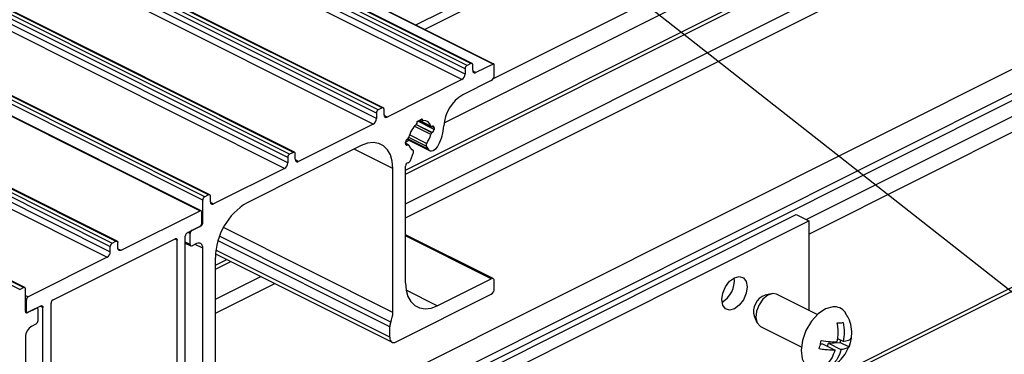
# Model space of a CAD drawing. Units: millimetres. Extents: x 891 to 1719, y -23 to 559.
# Drawn here: x 1499 to 1527, y 113 to 123 of the extents above; entities that cross this region are included whole.
import ezdxf

# ---------------------------------------------------------------- set-up
doc = ezdxf.new("R2010")
doc.units = ezdxf.units.MM
doc.layers.add('FORMAT', color=7, linetype='Continuous')
doc.dimstyles.new('SLDDIMSTYLE0', dxfattribs={"dimtxt": 0.18, "dimasz": 3, "dimexe": 0, "dimexo": 0.0625, "dimgap": 0, "dimtad": 0, "dimtih": 1, "dimtoh": 1, "dimdec": 0, "dimrnd": 1e-09, "dimzin": 0, "dimdsep": 46, "dimtxsty": 'Standard', "dimsah": 1, "dimcen": 0.09, "dimadec": 0, "dimazin": 0, "dimtfac": 3, "dimtdec": 0, "dimtofl": 0, "dimtmove": 0, "dimatfit": 3, "dimfxl": 1, "dimfrac": 2, "dimtolj": 1, "dimtzin": 0, "dimarcsym": 0})

msp = doc.modelspace()

# ---------------------------------------------------------------- linework, layer by layer
at = {"color": 7, "linetype": 'Continuous', "lineweight": 25}
for p, q in [((1511.881, 121.36), (1379.298, 187.651)), ((1511.934, 121.452), (1379.351, 187.743)), ((1512.04, 121.505), (1379.457, 187.796)), ((1512.073, 121.507), (1379.491, 187.798)), ((1512.659, 121.489), (1380.076, 187.78)), ((1512.681, 121.491), (1380.098, 187.782)), ((1511.881, 121.209), (1379.298, 187.5)), ((1511.792, 121.056), (1379.21, 187.347)), ((1509.565, 120.267), (1376.982, 186.558)), ((1509.599, 120.269), (1377.016, 186.561)), ((1509.406, 120.123), (1376.823, 186.414)), ((1509.406, 119.971), (1376.823, 186.262)), ((1509.459, 120.214), (1376.876, 186.505)), ((1509.317, 119.819), (1376.735, 186.11)), ((1506.931, 118.885), (1374.348, 185.176)), ((1506.984, 118.977), (1374.402, 185.268)), ((1507.09, 119.03), (1374.508, 185.321)), ((1507.124, 119.032), (1374.541, 185.323)), ((1506.931, 118.734), (1374.348, 185.025)), ((1506.843, 118.581), (1374.26, 184.872)), ((1504.615, 117.792), (1372.033, 184.084)), ((1504.721, 117.845), (1372.139, 184.137)), ((1504.755, 117.847), (1372.172, 184.139)), ((1504.562, 117.701), (1371.98, 183.992)), ((1371.904, 183.694), (1504.487, 117.403)), ((1504.516, 117.403), (1371.934, 183.695)), ((1369.399, 182.702), (1501.981, 116.41)), ((1369.452, 182.793), (1502.034, 116.502)), ((1369.558, 182.846), (1502.14, 116.555)), ((1502.174, 116.557), (1369.591, 182.848)), ((1369.399, 182.55), (1501.981, 116.259)), ((1369.31, 182.398), (1501.893, 116.106)), ((1499.453, 115.211), (1366.871, 181.503)), ((1499.559, 115.264), (1366.977, 181.556)), ((1499.593, 115.267), (1367.01, 181.558)), ((1510.75, 122.456), (1570.677, 152.42)), ((1512.658, 121.077), (1573.01, 151.253)), ((1511.296, 119.855), (1573.01, 150.712)), ((1510.219, 118.426), (1574.442, 150.537)), ((1495.908, 105.727), (1556.004, 135.775)), ((1521.393, 117.157), (1556.004, 134.463)), ((1521.472, 116.755), (1556.004, 134.021)), ((1521.472, 112.333), (1556.004, 129.599)), ((1510.507, 122.578), (1512.558, 123.603)), ((1512.04, 121.505), (1511.934, 121.452)), ((1512.093, 121.315), (1512.093, 121.466)), ((1512.659, 121.489), (1512.181, 121.251)), ((1512.694, 121.182), (1512.694, 121.464)), ((1511.881, 121.36), (1511.881, 121.209)), ((1511.792, 121.056), (1509.706, 120.013)), ((1512.606, 121.03), (1511.816, 120.635)), ((1509.406, 120.123), (1509.406, 119.971)), ((1509.565, 120.267), (1509.459, 120.214)), ((1509.618, 120.077), (1509.618, 120.229)), ((1509.317, 119.819), (1507.232, 118.776)), ((1510.546, 119.892), (1510.687, 119.962)), ((1510.546, 119.872), (1510.546, 119.892)), ((1510.595, 119.916), (1510.932, 119.748)), ((1510.647, 119.942), (1510.7, 119.915)), ((1510.687, 119.962), (1510.687, 119.942)), ((1510.954, 119.749), (1510.962, 119.753)), ((1510.962, 119.58), (1510.954, 119.576)), ((1511.015, 119.714), (1511.015, 119.671)), ((1510.219, 119.316), (1510.318, 119.366)), ((1510.219, 119.274), (1510.219, 119.317)), ((1510.302, 119.24), (1510.219, 119.282)), ((1510.256, 119.397), (1510.889, 119.08)), ((1510.272, 119.408), (1510.28, 119.412)), ((1510.28, 119.239), (1510.272, 119.235)), ((1508.982, 119.218), (1505.8, 117.627)), ((1507.09, 119.03), (1506.984, 118.977)), ((1507.143, 118.84), (1507.143, 118.991)), ((1510.353, 118.802), (1510.437, 119.023)), ((1510.427, 119.086), (1510.406, 119.097)), ((1510.797, 119.202), (1510.848, 119.119)), ((1506.931, 118.885), (1506.931, 118.734)), ((1506.843, 118.581), (1504.863, 117.591)), ((1509.866, 114.572), (1509.866, 118.577)), ((1510.219, 115.398), (1510.219, 118.645)), ((1504.562, 117.073), (1504.562, 117.701)), ((1504.721, 117.845), (1504.615, 117.792)), ((1504.774, 117.655), (1504.774, 117.807)), ((1502.282, 116.301), (1504.487, 117.403)), ((1504.536, 117.06), (1504.536, 117.363)), ((1499.905, 106.688), (1521.119, 117.295)), ((1500.259, 106.511), (1521.472, 117.118)), ((1521.119, 117.295), (1521.472, 117.118)), ((1521.472, 117.118), (1521.472, 114.625)), ((1504.127, 116.79), (1504.483, 116.968)), ((1504.209, 116.463), (1504.209, 116.766)), ((1504.262, 116.858), (1504.509, 116.981)), ((1500.384, 114.919), (1503.791, 116.622)), ((1502.034, 116.502), (1502.14, 116.555)), ((1502.193, 116.365), (1502.193, 116.516)), ((1503.844, 111.409), (1503.844, 116.584)), ((1504.074, 112.213), (1504.074, 116.699)), ((1504.074, 116.5), (1504.228, 116.423)), ((1504.385, 116.487), (1504.262, 116.425)), ((1512.661, 115.512), (1510.219, 116.734)), ((1501.981, 116.259), (1501.981, 116.41)), ((1504.562, 113.046), (1504.562, 116.358)), ((1504.92, 116.204), (1509.842, 113.743)), ((1501.893, 116.106), (1499.688, 115.004)), ((1504.916, 112.097), (1504.916, 116.102)), ((1504.916, 115.774), (1505.348, 115.99)), ((1511.103, 114.757), (1512.606, 115.509)), ((1512.694, 115.228), (1512.694, 115.445)), ((1499.453, 115.211), (1499.559, 115.264)), ((1499.612, 114.598), (1499.612, 115.226)), ((1499.612, 115.041), (1499.688, 115.004)), ((1499.639, 114.611), (1499.639, 114.914)), ((1509.954, 113.75), (1512.606, 115.076)), ((1520.423, 115.091), (1520.251, 115.052)), ((1521.706, 114.508), (1520.569, 115.077)), ((1499.613, 114.594), (1499.658, 114.571)), ((1499.913, 114.683), (1499.665, 114.56)), ((1500.048, 114.751), (1499.692, 114.573)), ((1499.947, 114.686), (1499.932, 114.693)), ((1499.966, 114.342), (1499.966, 114.645)), ((1500.101, 110.226), (1500.101, 114.712)), ((1500.331, 109.653), (1500.331, 114.827)), ((1519.951, 114.452), (1520.023, 114.291)), ((1499.789, 114.189), (1499.913, 114.25)), ((1509.777, 113.878), (1509.777, 114.169)), ((1520.122, 114.182), (1521.259, 113.614)), ((1499.612, 113.884), (1499.612, 110.571)), ((1522.015, 113.712), (1522.349, 113.737)), ((1522.271, 113.846), (1522.426, 113.769)), ((1522.349, 113.737), (1522.365, 113.799)), ((1522.349, 113.737), (1522.592, 113.616)), ((1521.796, 113.695), (1521.848, 113.699)), ((1521.848, 113.699), (1522.201, 113.523)), ((1521.994, 113.626), (1522.015, 113.712)), ((1522.015, 113.712), (1522.368, 113.535))]:
    msp.add_line(p, q, dxfattribs=at)
at = {"color": 8, "linetype": 'Continuous', "lineweight": 25}
for p, q in [((1510.219, 117.595), (1575.273, 150.122)), ((1510.219, 117.202), (1575.45, 149.817)), ((1510.219, 118.538), (1572.533, 149.695)), ((1496.016, 104.91), (1556.004, 134.904)), ((1496.061, 105.129), (1556.004, 135.1)), ((1521.472, 112.436), (1556.004, 129.702)), ((1512.181, 121.251), (1512.095, 121.294)), ((1509.706, 120.013), (1509.62, 120.056)), ((1510.954, 119.576), (1510.503, 119.802)), ((1510.962, 119.58), (1510.509, 119.806)), ((1511.015, 119.671), (1510.56, 119.899)), ((1510.92, 119.763), (1510.604, 119.921)), ((1510.687, 119.942), (1510.668, 119.952)), ((1510.808, 119.279), (1510.33, 119.518)), ((1510.92, 119.529), (1510.463, 119.758)), ((1511.015, 119.714), (1510.949, 119.747)), ((1510.28, 119.239), (1510.219, 119.269)), ((1510.272, 119.235), (1510.22, 119.261)), ((1510.848, 119.119), (1510.271, 119.408)), ((1510.797, 119.202), (1510.309, 119.446)), ((1509.866, 118.577), (1508.783, 119.118)), ((1510.425, 119.087), (1510.406, 119.097)), ((1507.232, 118.776), (1507.145, 118.819)), ((1504.863, 117.591), (1504.776, 117.635)), ((1504.562, 117.073), (1504.536, 117.086)), ((1504.209, 116.766), (1504.144, 116.799)), ((1504.509, 116.981), (1504.504, 116.984)), ((1509.866, 114.572), (1505.14, 116.935)), ((1503.779, 116.616), (1503.844, 116.584)), ((1504.209, 116.463), (1504.074, 116.531)), ((1509.777, 114.169), (1504.987, 116.564)), ((1509.807, 114.303), (1505.03, 116.691)), ((1512.606, 115.509), (1510.219, 116.702)), ((1502.195, 116.344), (1502.282, 116.301)), ((1504.562, 116.358), (1504.346, 116.467)), ((1509.777, 113.878), (1504.93, 116.302)), ((1504.916, 115.886), (1505.236, 116.046)), ((1504.916, 114.943), (1506.179, 115.575)), ((1504.916, 114.55), (1506.572, 115.378)), ((1511.103, 114.757), (1510.237, 115.19)), ((1499.612, 114.928), (1499.639, 114.914)), ((1499.612, 114.625), (1499.639, 114.611)), ((1499.665, 114.56), (1499.614, 114.586)), ((1500.036, 114.745), (1500.101, 114.712))]:
    msp.add_line(p, q, dxfattribs=at)
at = {"color": 7, "linetype": 'Continuous', "lineweight": 25, "flags": 128}
for points in [[(1512.093, 121.466), (1512.092, 121.478), (1512.089, 121.489), (1512.084, 121.498), (1512.077, 121.504), (1512.069, 121.508), (1512.06, 121.51), (1512.05, 121.509), (1512.04, 121.505)], [(1512.694, 121.464), (1512.693, 121.472), (1512.691, 121.479), (1512.688, 121.485), (1512.684, 121.489), (1512.678, 121.492), (1512.672, 121.493), (1512.665, 121.492), (1512.659, 121.489)], [(1512.093, 121.315), (1512.095, 121.294), (1512.1, 121.277), (1512.108, 121.262), (1512.119, 121.251), (1512.132, 121.244), (1512.147, 121.242), (1512.164, 121.244), (1512.181, 121.251)], [(1509.618, 120.229), (1509.617, 120.241), (1509.614, 120.252), (1509.609, 120.26), (1509.602, 120.267), (1509.594, 120.271), (1509.585, 120.272), (1509.575, 120.271), (1509.565, 120.267)], [(1509.618, 120.077), (1509.62, 120.057), (1509.625, 120.039), (1509.633, 120.024), (1509.644, 120.014), (1509.657, 120.007), (1509.673, 120.004), (1509.689, 120.007), (1509.706, 120.013)], [(1510.687, 119.942), (1510.688, 119.936), (1510.689, 119.93), (1510.691, 119.925), (1510.694, 119.92), (1510.698, 119.917), (1510.702, 119.915), (1510.707, 119.913), (1510.712, 119.914)], [(1511.015, 119.714), (1511.014, 119.727), (1511.011, 119.737), (1511.006, 119.746), (1510.999, 119.753), (1510.991, 119.757), (1510.982, 119.758), (1510.972, 119.757), (1510.962, 119.753)], [(1509.866, 118.577), (1509.849, 118.78), (1509.798, 118.958), (1509.717, 119.104), (1509.607, 119.213), (1509.473, 119.281), (1509.32, 119.304), (1509.154, 119.283), (1508.982, 119.218)], [(1510.219, 119.274), (1510.22, 119.261), (1510.223, 119.251), (1510.228, 119.242), (1510.235, 119.235), (1510.243, 119.231), (1510.252, 119.23), (1510.262, 119.231), (1510.272, 119.235)], [(1510.848, 119.119), (1510.874, 119.09), (1510.907, 119.074), (1510.945, 119.071), (1510.987, 119.081), (1511.03, 119.105), (1511.071, 119.14), (1511.108, 119.185), (1511.138, 119.236)], [(1507.143, 118.991), (1507.142, 119.003), (1507.139, 119.014), (1507.134, 119.023), (1507.128, 119.029), (1507.12, 119.034), (1507.11, 119.035), (1507.1, 119.034), (1507.09, 119.03)], [(1510.437, 119.023), (1510.44, 119.033), (1510.442, 119.044), (1510.443, 119.054), (1510.442, 119.063), (1510.44, 119.071), (1510.436, 119.078), (1510.431, 119.083), (1510.425, 119.087)], [(1507.143, 118.84), (1507.145, 118.819), (1507.15, 118.802), (1507.158, 118.787), (1507.169, 118.776), (1507.182, 118.769), (1507.198, 118.767), (1507.214, 118.769), (1507.232, 118.776)], [(1504.774, 117.807), (1504.773, 117.819), (1504.77, 117.83), (1504.765, 117.839), (1504.759, 117.845), (1504.751, 117.849), (1504.742, 117.851), (1504.732, 117.849), (1504.721, 117.845)], [(1504.774, 117.655), (1504.776, 117.635), (1504.781, 117.617), (1504.789, 117.603), (1504.8, 117.592), (1504.814, 117.585), (1504.829, 117.583), (1504.845, 117.585), (1504.863, 117.591)], [(1504.487, 117.403), (1504.497, 117.406), (1504.506, 117.406), (1504.514, 117.404), (1504.522, 117.4), (1504.528, 117.393), (1504.532, 117.385), (1504.535, 117.374), (1504.536, 117.363)], [(1502.14, 116.555), (1502.151, 116.559), (1502.161, 116.56), (1502.17, 116.559), (1502.178, 116.555), (1502.184, 116.548), (1502.189, 116.539), (1502.192, 116.529), (1502.193, 116.516)], [(1503.791, 116.622), (1503.801, 116.626), (1503.811, 116.628), (1503.82, 116.626), (1503.828, 116.622), (1503.835, 116.616), (1503.84, 116.607), (1503.843, 116.596), (1503.844, 116.584)], [(1504.562, 116.358), (1504.559, 116.399), (1504.549, 116.435), (1504.532, 116.464), (1504.51, 116.486), (1504.484, 116.499), (1504.453, 116.504), (1504.42, 116.5), (1504.385, 116.487)], [(1502.282, 116.301), (1502.265, 116.294), (1502.248, 116.292), (1502.233, 116.295), (1502.219, 116.301), (1502.208, 116.312), (1502.2, 116.327), (1502.195, 116.345), (1502.193, 116.365)], [(1504.209, 116.463), (1504.21, 116.451), (1504.213, 116.44), (1504.218, 116.432), (1504.224, 116.425), (1504.232, 116.421), (1504.241, 116.42), (1504.251, 116.421), (1504.262, 116.425)], [(1510.219, 115.398), (1510.236, 115.195), (1510.286, 115.017), (1510.368, 114.871), (1510.478, 114.762), (1510.612, 114.694), (1510.765, 114.671), (1510.931, 114.692), (1511.103, 114.757)], [(1512.694, 115.445), (1512.692, 115.465), (1512.687, 115.483), (1512.679, 115.497), (1512.668, 115.508), (1512.655, 115.515), (1512.639, 115.517), (1512.623, 115.515), (1512.606, 115.509)], [(1519.041, 114.928), (1519.068, 115.107), (1519.145, 115.286), (1519.26, 115.437), (1519.395, 115.538), (1519.53, 115.573), (1519.645, 115.536), (1519.722, 115.434), (1519.749, 115.282), (1519.722, 115.103), (1519.645, 114.924), (1519.53, 114.773), (1519.395, 114.672), (1519.26, 114.637), (1519.145, 114.674), (1519.068, 114.776), (1519.041, 114.928)], [(1499.612, 115.226), (1499.611, 115.238), (1499.608, 115.249), (1499.604, 115.258), (1499.597, 115.264), (1499.589, 115.268), (1499.58, 115.27), (1499.57, 115.268), (1499.559, 115.264)], [(1520.569, 115.077), (1520.462, 115.097), (1520.325, 115.051), (1520.191, 114.942), (1520.081, 114.785), (1520.012, 114.604), (1519.993, 114.428), (1520.028, 114.282), (1520.111, 114.188), (1520.122, 114.182)], [(1499.612, 114.598), (1499.613, 114.586), (1499.616, 114.575), (1499.621, 114.566), (1499.628, 114.56), (1499.636, 114.556), (1499.645, 114.554), (1499.655, 114.556), (1499.665, 114.56)], [(1499.692, 114.573), (1499.682, 114.569), (1499.672, 114.568), (1499.663, 114.569), (1499.655, 114.573), (1499.648, 114.58), (1499.643, 114.589), (1499.64, 114.599), (1499.639, 114.611)], [(1499.966, 114.645), (1499.965, 114.657), (1499.962, 114.668), (1499.957, 114.677), (1499.95, 114.683), (1499.942, 114.687), (1499.933, 114.689), (1499.923, 114.687), (1499.913, 114.683)], [(1500.048, 114.751), (1500.058, 114.755), (1500.068, 114.756), (1500.077, 114.755), (1500.085, 114.751), (1500.092, 114.744), (1500.097, 114.735), (1500.1, 114.725), (1500.101, 114.712)], [(1522.145, 114.727), (1521.938, 114.669), (1521.73, 114.53), (1521.541, 114.323), (1521.389, 114.069), (1521.29, 113.792), (1521.253, 113.52), (1521.282, 113.28), (1521.374, 113.094), (1521.52, 112.981), (1521.685, 112.952)], [(1509.777, 113.878), (1509.781, 113.838), (1509.791, 113.802), (1509.807, 113.773), (1509.829, 113.751), (1509.856, 113.737), (1509.886, 113.733), (1509.919, 113.737), (1509.954, 113.75)]]:
    msp.add_lwpolyline(points, dxfattribs=at)
at = {"color": 7, "linetype": 'Continuous', "lineweight": 25}
for centre, radius, start, end in [((1511.989, 121.358), 0.109, 120.7579, 179.0322), ((1511.7, 121.212), 0.181, 300.7579, 359.0322), ((1512.513, 121.185), 0.181, 300.7579, 359.0322), ((1512.373, 119.7), 1.088, 120.7941, 176.3905), ((1509.514, 120.121), 0.109, 120.7579, 179.0322), ((1509.225, 119.974), 0.181, 300.7579, 359.0322), ((1510.994, 119.304), 0.698, 132.5969, 167.1932), ((1510.47, 119.874), 0.0757, 312.2693, 358.217), ((1510.734, 119.724), 0.19, 11.5642, 96.5708), ((1510.22, 119.692), 0.719, 324.8926, 346.8987), ((1510.942, 119.768), 0.0222, 193.241, 303.2532), ((1510.991, 119.515), 0.0716, 120.5645, 168.3221), ((1510.906, 119.673), 0.109, 300.7579, 359.0322), ((1509.893, 119.87), 1.398, 333.0156, 355.8218), ((1510.328, 119.315), 0.109, 120.7579, 179.0322), ((1510.243, 119.474), 0.0716, 300.5645, 348.3221), ((1510.292, 119.22), 0.0222, 13.241, 123.2532), ((1510.513, 119.273), 0.206, 193.3379, 244.654), ((1510.867, 119.231), 0.0755, 140.6203, 201.9431), ((1507.04, 118.883), 0.109, 120.7579, 179.0322), ((1506.75, 118.737), 0.181, 300.7579, 359.0322), ((1510.317, 118.648), 0.0978, 106.1941, 181.5423), ((1510.269, 118.827), 0.0876, 283.6723, 343.6904), ((1504.671, 117.699), 0.109, 120.7579, 179.0322), ((1506.725, 116.072), 1.81, 120.7579, 179.0322), ((1504.427, 117.062), 0.109, 300.7579, 359.0322), ((1504.454, 117.075), 0.109, 300.7579, 359.0322), ((1504.182, 116.697), 0.109, 120.7579, 179.0322), ((1504.317, 116.764), 0.109, 120.7579, 179.0322), ((1502.09, 116.409), 0.109, 120.7579, 179.0322), ((1501.8, 116.262), 0.181, 300.7579, 359.0322), ((1518.692, 115.456), 0.701, 300.422, 6.4479), ((1512.513, 115.231), 0.181, 300.7579, 359.0322), ((1499.749, 114.912), 0.11, 123.8245, 178.7143), ((1500.439, 114.825), 0.109, 120.7579, 179.0322), ((1520.407, 114.599), 0.479, 109.0045, 197.8654), ((1509.168, 114.584), 0.697, 336.2523, 359.0202), ((1522.181, 114.352), 0.377, 34.9725, 95.4188), ((1499.857, 114.344), 0.109, 300.7579, 359.0322), ((1510.126, 114.163), 0.349, 156.2523, 179.0202), ((1499.974, 113.878), 0.362, 120.7579, 179.0322)]:
    msp.add_arc(centre, radius, start, end, dxfattribs=at)
for points, knots in [([(1522.637, 113.793), (1522.648, 113.833), (1522.679, 113.956), (1522.662, 114.169), (1522.602, 114.394), (1522.519, 114.514), (1522.484, 114.564)], [0, 0, 0, 0, 0.151503, 0.46636, 0.774855, 1, 1, 1, 1]), ([(1522.264, 114.278), (1522.286, 114.279), (1522.348, 114.28), (1522.398, 114.286), (1522.431, 114.291)], [0, 0, 0, 0, 0.346558, 1, 1, 1, 1]), ([(1522.431, 114.291), (1522.445, 114.198), (1522.471, 114.021), (1522.44, 113.85), (1522.426, 113.769)], [0, 0, 0, 0, 0.5261384, 1, 1, 1, 1]), ([(1522.259, 113.756), (1522.262, 113.771), (1522.286, 113.882), (1522.301, 114.061), (1522.274, 114.22), (1522.264, 114.278)], [0, 0, 0, 0, 0.089074, 0.663553, 1, 1, 1, 1]), ([(1521.757, 113.553), (1521.766, 113.578), (1521.791, 113.653), (1521.805, 113.733), (1521.815, 113.786)], [0, 0, 0, 0, 0.346558, 1, 1, 1, 1]), ([(1521.815, 113.786), (1521.902, 113.774), (1522.068, 113.751), (1522.198, 113.754), (1522.259, 113.756)], [0, 0, 0, 0, 0.526138, 1, 1, 1, 1]), ([(1522.426, 113.769), (1522.436, 113.77), (1522.51, 113.777), (1522.603, 113.8), (1522.637, 113.836), (1522.65, 113.849)], [0, 0, 0, 0, 0.089074, 0.663553, 1, 1, 1, 1]), ([(1522.65, 113.849), (1522.645, 113.821), (1522.633, 113.74), (1522.608, 113.665), (1522.592, 113.616)], [0, 0, 0, 0, 0.346558, 1, 1, 1, 1]), ([(1521.689, 112.953), (1521.693, 112.953), (1521.776, 112.945), (1521.936, 112.987), (1522.149, 113.075), (1522.336, 113.219), (1522.496, 113.403), (1522.562, 113.553), (1522.596, 113.629)], [0, 0, 0, 0, 0.012218, 0.20868, 0.399159, 0.591226, 0.794428, 1, 1, 1, 1]), ([(1522.201, 113.523), (1522.19, 113.522), (1522.108, 113.518), (1521.963, 113.522), (1521.812, 113.544), (1521.757, 113.553)], [0, 0, 0, 0, 0.089074, 0.663553, 1, 1, 1, 1]), ([(1521.975, 113.111), (1522.027, 113.171), (1522.125, 113.285), (1522.176, 113.446), (1522.201, 113.523)], [0, 0, 0, 0, 0.526138, 1, 1, 1, 1]), ([(1522.368, 113.535), (1522.364, 113.521), (1522.333, 113.413), (1522.266, 113.26), (1522.175, 113.16), (1522.142, 113.123)], [0, 0, 0, 0, 0.089074, 0.663553, 1, 1, 1, 1]), ([(1522.592, 113.616), (1522.57, 113.595), (1522.528, 113.556), (1522.419, 113.542), (1522.368, 113.535)], [0, 0, 0, 0, 0.526138, 1, 1, 1, 1]), ([(1522.596, 113.629), (1522.599, 113.636), (1522.614, 113.662), (1522.617, 113.692), (1522.62, 113.714)], [0, 0, 0, 0, 0.271782, 1, 1, 1, 1])]:
    msp.add_open_spline(points, degree=3, knots=knots, dxfattribs=at)

# ---------------------------------------------------------------- leaders
at = {"layer": 'FORMAT'}
msp.add_leader([(1514.363, 125.169), (1543.762, 102.084)], dimstyle='SLDDIMSTYLE0', dxfattribs=at)

doc.saveas('drawing.dxf')
